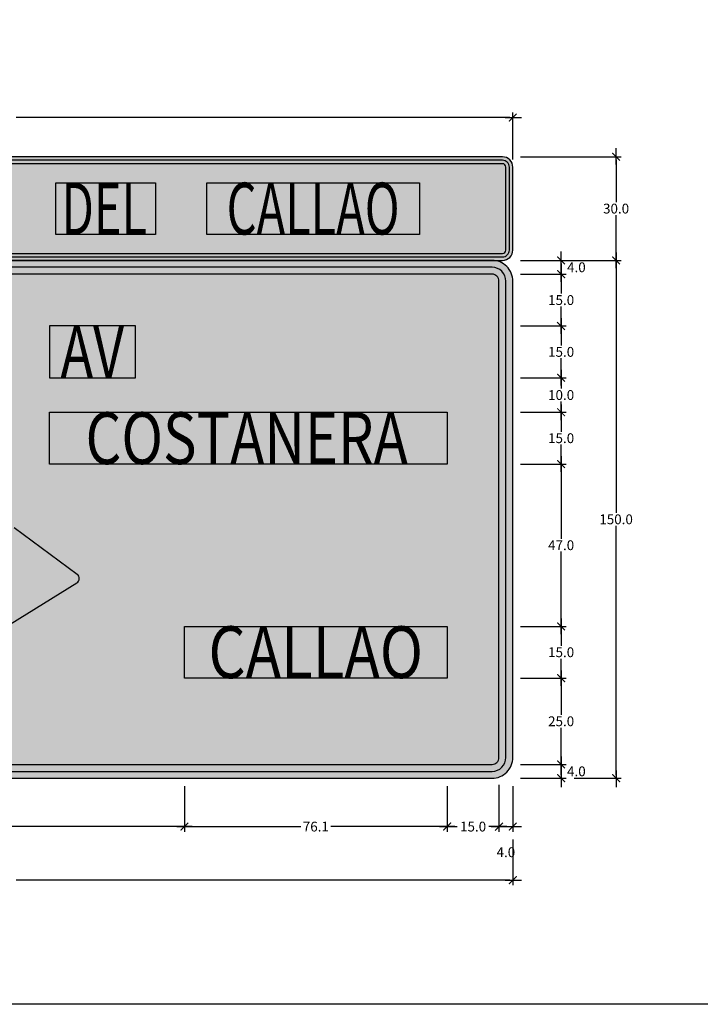
# Model space of a CAD drawing. Units: metres. Extents: x 0 to 1297, y -43 to 150.
# Drawn here: x 16 to 18, y 0 to 3 of the extents above; entities that cross this region are included whole.
import ezdxf
from ezdxf.enums import TextEntityAlignment as Align

# ---------------------------------------------------------------- set-up
doc = ezdxf.new("R2010")
doc.units = ezdxf.units.M
doc.layers.add('MV', color=3, linetype='Continuous', plot=False)
doc.layers.add('Panel - Borde Invisible', color=6, linetype='Continuous', plot=False)
for name, color, linetype in [('Panel - Acotaciones', 1, 'Continuous'), ('Panel - Borde panel', 55, 'Continuous'), ('Panel - FlechasRotonda', 255, 'Continuous'), ('Panel - Hatch Proy.', 160, 'Continuous'), ('Panel - Hatch Proy40', 40, 'Continuous'), ('Panel - Texto', 255, 'Continuous')]:
    doc.layers.add(name, color=color, linetype=linetype)
doc.styles.add('DIM1', font='romans.shx')
doc.styles.add('Texto_señal', font='txt')
doc.dimstyles.new('L80-E1 15', dxfattribs={"dimscale": 0.15, "dimtxt": 0.19, "dimasz": 0.06, "dimexe": 0.1, "dimexo": 0.15, "dimgap": 0.03, "dimtad": 0, "dimtih": 1, "dimtoh": 1, "dimdec": 1, "dimlfac": 100, "dimzin": 1, "dimdsep": 46, "dimtxsty": 'DIM1', "dimblk": 'TK2', "dimcen": 0.09, "dimclrd": 55, "dimclre": 55, "dimclrt": 2, "dimaunit": 1, "dimadec": 3, "dimazin": 0, "dimtfac": 1, "dimtdec": 1, "dimtofl": 0, "dimtmove": 2, "dimatfit": 3, "dimldrblk": 'CLOSEDBLANK', "dimfxl": 1, "dimtolj": 1, "dimtzin": 1, "dimarcsym": 0})

# ---------------------------------------------------------------- blocks, each defined once
blk = doc.blocks.new('TK2')
at = {"color": 2, "linetype": 'ByBlock'}
blk.add_line((-2.5, 0), (2.82, 0), dxfattribs=at)
at = {"color": 2, "linetype": 'ByBlock', "const_width": 0.375}
blk.add_lwpolyline([(1.25, 1.25), (-1.25, -1.25)], dxfattribs=at)
blk = doc.blocks.new('*D832')
at = {"layer": 'DEFPOINTS', "color": 0, "transparency": 16777216}
for p in [(14.7667, 0.4998), (17.7667, 0.4998), (17.7667, 0.3598)]:
    blk.add_point(p, dxfattribs=at)
at = {"layer": 'Panel - Acotaciones', "color": 55, "lineweight": -2, "transparency": 16777216}
for p, q in [((14.7667, 0.4773), (14.7667, 0.3448)), ((17.7667, 0.4773), (17.7667, 0.3448)), ((14.7757, 0.3598), (16.2052, 0.3598)), ((17.7577, 0.3598), (16.3282, 0.3598))]:
    blk.add_line(p, q, dxfattribs=at)
at = {"layer": 'Panel - Acotaciones', "color": 55, "lineweight": -2, "transparency": 16777216, "xscale": 0.009, "yscale": 0.009, "zscale": 0.009, "rotation": 180}
blk.add_blockref('TK2', (14.7667, 0.3598), dxfattribs=at)
at = {"layer": 'Panel - Acotaciones', "color": 55, "lineweight": -2, "transparency": 16777216, "xscale": 0.009, "yscale": 0.009, "zscale": 0.009}
blk.add_blockref('TK2', (17.7667, 0.3598), dxfattribs=at)
at = {"layer": 'Panel - Acotaciones', "color": 2, "transparency": 16777216, "insert": (16.2667, 0.3598), "char_height": 0.0285, "attachment_point": 5, "style": 'DIM1'}
blk.add_mtext('\\A1;300.0', dxfattribs=at)
blk = doc.blocks.new('_ClosedBlank')
at = {"color": 0, "linetype": 'ByBlock', "lineweight": -2}
for p, q in [((-1, 0.17), (0, 0)), ((-1, 0.17), (-1, -0.17)), ((0, 0), (-1, -0.17))]:
    blk.add_line(p, q, dxfattribs=at)
blk = doc.blocks.new('*D833')
at = {"layer": 'DEFPOINTS', "color": 0, "transparency": 16777216}
for p in [(17.7667, 2.1548), (17.7667, 2.1148), (17.9067, 2.1148)]:
    blk.add_point(p, dxfattribs=at)
at = {"layer": 'Panel - Acotaciones', "color": 55, "lineweight": -2, "transparency": 16777216}
for p, q in [((17.7892, 2.1548), (17.9217, 2.1548)), ((17.9067, 2.1458), (17.9067, 2.1238)), ((17.7892, 2.1148), (17.9217, 2.1148))]:
    blk.add_line(p, q, dxfattribs=at)
at = {"layer": 'Panel - Acotaciones', "color": 55, "lineweight": -2, "transparency": 16777216, "xscale": 0.009, "yscale": 0.009, "zscale": 0.009}
for p, rotation in [((17.9067, 2.1548), 90), ((17.9067, 2.1148), 270)]:
    blk.add_blockref('TK2', p, dxfattribs=dict(at, rotation=rotation))
at = {"layer": 'Panel - Acotaciones', "color": 2, "transparency": 16777216, "insert": (17.9509, 2.1348), "char_height": 0.0285, "attachment_point": 5, "style": 'DIM1'}
blk.add_mtext('\\A1;4.0', dxfattribs=at)
blk = doc.blocks.new('*D834')
at = {"layer": 'DEFPOINTS', "color": 0, "transparency": 16777216}
for p in [(17.7667, 0.6948), (17.9067, 0.6948), (17.7667, 0.6548)]:
    blk.add_point(p, dxfattribs=at)
at = {"layer": 'Panel - Acotaciones', "color": 55, "lineweight": -2, "transparency": 16777216}
for p, q in [((17.7892, 0.6948), (17.9217, 0.6948)), ((17.9067, 0.6638), (17.9067, 0.6858)), ((17.7892, 0.6548), (17.9217, 0.6548))]:
    blk.add_line(p, q, dxfattribs=at)
at = {"layer": 'Panel - Acotaciones', "color": 55, "lineweight": -2, "transparency": 16777216, "xscale": 0.009, "yscale": 0.009, "zscale": 0.009}
for p, rotation in [((17.9067, 0.6948), 90), ((17.9067, 0.6548), 270)]:
    blk.add_blockref('TK2', p, dxfattribs=dict(at, rotation=rotation))
at = {"layer": 'Panel - Acotaciones', "color": 2, "transparency": 16777216, "insert": (17.9509, 0.6748), "char_height": 0.0285, "attachment_point": 5, "style": 'DIM1'}
blk.add_mtext('\\A1;4.0', dxfattribs=at)
blk = doc.blocks.new('*D835')
at = {"layer": 'DEFPOINTS', "color": 0, "transparency": 16777216}
for p in [(17.9217, 2.1548), (17.9217, 0.6548), (18.0659, 0.6548)]:
    blk.add_point(p, dxfattribs=at)
at = {"layer": 'Panel - Acotaciones', "color": 55, "lineweight": -2, "transparency": 16777216}
for p, q in [((17.9442, 2.1548), (18.0809, 2.1548)), ((18.0659, 2.1458), (18.0659, 1.4236)), ((18.0659, 0.6638), (18.0659, 1.3861)), ((17.9442, 0.6548), (18.0809, 0.6548))]:
    blk.add_line(p, q, dxfattribs=at)
at = {"layer": 'Panel - Acotaciones', "color": 55, "lineweight": -2, "transparency": 16777216, "xscale": 0.009, "yscale": 0.009, "zscale": 0.009}
for p, rotation in [((18.0659, 2.1548), 90), ((18.0659, 0.6548), 270)]:
    blk.add_blockref('TK2', p, dxfattribs=dict(at, rotation=rotation))
at = {"layer": 'Panel - Acotaciones', "color": 2, "transparency": 16777216, "insert": (18.0659, 1.4048), "char_height": 0.0285, "attachment_point": 5, "style": 'DIM1'}
blk.add_mtext('\\A1;150.0', dxfattribs=at)
blk = doc.blocks.new('*D836')
at = {"layer": 'DEFPOINTS', "color": 0, "transparency": 16777216}
for p in [(17.7267, 0.6583), (17.5767, 0.6548), (17.7267, 0.5148)]:
    blk.add_point(p, dxfattribs=at)
at = {"layer": 'Panel - Acotaciones', "color": 55, "lineweight": -2, "transparency": 16777216}
for p, q in [((17.5767, 0.6323), (17.5767, 0.4998)), ((17.7267, 0.6358), (17.7267, 0.4998)), ((17.5857, 0.5148), (17.6058, 0.5148)), ((17.7177, 0.5148), (17.6976, 0.5148))]:
    blk.add_line(p, q, dxfattribs=at)
at = {"layer": 'Panel - Acotaciones', "color": 55, "lineweight": -2, "transparency": 16777216, "xscale": 0.009, "yscale": 0.009, "zscale": 0.009, "rotation": 180}
blk.add_blockref('TK2', (17.5767, 0.5148), dxfattribs=at)
at = {"layer": 'Panel - Acotaciones', "color": 55, "lineweight": -2, "transparency": 16777216, "xscale": 0.009, "yscale": 0.009, "zscale": 0.009}
blk.add_blockref('TK2', (17.7267, 0.5148), dxfattribs=at)
at = {"layer": 'Panel - Acotaciones', "color": 2, "transparency": 16777216, "insert": (17.6517, 0.5148), "char_height": 0.0285, "attachment_point": 5, "style": 'DIM1'}
blk.add_mtext('\\A1;15.0', dxfattribs=at)
blk = doc.blocks.new('*D837')
at = {"layer": 'DEFPOINTS', "color": 0, "transparency": 16777216}
for p in [(17.7267, 0.6583), (17.7667, 0.6548), (17.7667, 0.5148)]:
    blk.add_point(p, dxfattribs=at)
at = {"layer": 'Panel - Acotaciones', "color": 55, "lineweight": -2, "transparency": 16777216}
for p, q in [((17.7267, 0.6358), (17.7267, 0.4998)), ((17.7667, 0.6323), (17.7667, 0.4998)), ((17.7357, 0.5148), (17.7577, 0.5148))]:
    blk.add_line(p, q, dxfattribs=at)
at = {"layer": 'Panel - Acotaciones', "color": 55, "lineweight": -2, "transparency": 16777216, "xscale": 0.009, "yscale": 0.009, "zscale": 0.009, "rotation": 180}
blk.add_blockref('TK2', (17.7267, 0.5148), dxfattribs=at)
at = {"layer": 'Panel - Acotaciones', "color": 55, "lineweight": -2, "transparency": 16777216, "xscale": 0.009, "yscale": 0.009, "zscale": 0.009}
blk.add_blockref('TK2', (17.7667, 0.5148), dxfattribs=at)
at = {"layer": 'Panel - Acotaciones', "color": 2, "transparency": 16777216, "insert": (17.7467, 0.4406), "char_height": 0.0285, "attachment_point": 5, "style": 'DIM1'}
blk.add_mtext('\\A1;4.0', dxfattribs=at)
blk = doc.blocks.new('*D838')
at = {"layer": 'DEFPOINTS', "color": 0, "transparency": 16777216}
for p in [(17.7667, 2.1148), (17.7667, 1.9648), (17.9067, 1.9648)]:
    blk.add_point(p, dxfattribs=at)
at = {"layer": 'Panel - Acotaciones', "color": 55, "lineweight": -2, "transparency": 16777216}
for p, q in [((17.7892, 2.1148), (17.9217, 2.1148)), ((17.9067, 2.1058), (17.9067, 2.0586)), ((17.9067, 1.9738), (17.9067, 2.0211)), ((17.7892, 1.9648), (17.9217, 1.9648))]:
    blk.add_line(p, q, dxfattribs=at)
at = {"layer": 'Panel - Acotaciones', "color": 55, "lineweight": -2, "transparency": 16777216, "xscale": 0.009, "yscale": 0.009, "zscale": 0.009}
for p, rotation in [((17.9067, 2.1148), 90), ((17.9067, 1.9648), 270)]:
    blk.add_blockref('TK2', p, dxfattribs=dict(at, rotation=rotation))
at = {"layer": 'Panel - Acotaciones', "color": 2, "transparency": 16777216, "insert": (17.9067, 2.0398), "char_height": 0.0285, "attachment_point": 5, "style": 'DIM1'}
blk.add_mtext('\\A1;15.0', dxfattribs=at)
blk = doc.blocks.new('*D839')
at = {"layer": 'DEFPOINTS', "color": 0, "transparency": 16777216}
for p in [(17.7667, 0.9448), (17.7667, 0.6948), (17.9067, 0.6948)]:
    blk.add_point(p, dxfattribs=at)
at = {"layer": 'Panel - Acotaciones', "color": 55, "lineweight": -2, "transparency": 16777216}
for p, q in [((17.7892, 0.9448), (17.9217, 0.9448)), ((17.9067, 0.9358), (17.9067, 0.8386)), ((17.9067, 0.7038), (17.9067, 0.8011)), ((17.7892, 0.6948), (17.9217, 0.6948))]:
    blk.add_line(p, q, dxfattribs=at)
at = {"layer": 'Panel - Acotaciones', "color": 55, "lineweight": -2, "transparency": 16777216, "xscale": 0.009, "yscale": 0.009, "zscale": 0.009}
for p, rotation in [((17.9067, 0.9448), 90), ((17.9067, 0.6948), 270)]:
    blk.add_blockref('TK2', p, dxfattribs=dict(at, rotation=rotation))
at = {"layer": 'Panel - Acotaciones', "color": 2, "transparency": 16777216, "insert": (17.9067, 0.8198), "char_height": 0.0285, "attachment_point": 5, "style": 'DIM1'}
blk.add_mtext('\\A1;25.0', dxfattribs=at)
blk = doc.blocks.new('*D842')
at = {"layer": 'DEFPOINTS', "color": 0, "transparency": 16777216}
for p in [(15.4047, 0.6548), (16.8157, 0.6548), (16.8157, 0.5148)]:
    blk.add_point(p, dxfattribs=at)
at = {"layer": 'Panel - Acotaciones', "color": 55, "lineweight": -2, "transparency": 16777216}
for p, q in [((15.4047, 0.6323), (15.4047, 0.4998)), ((16.8157, 0.6323), (16.8157, 0.4998)), ((15.4137, 0.5148), (16.0548, 0.5148)), ((16.8067, 0.5148), (16.1656, 0.5148))]:
    blk.add_line(p, q, dxfattribs=at)
at = {"layer": 'Panel - Acotaciones', "color": 55, "lineweight": -2, "transparency": 16777216, "xscale": 0.009, "yscale": 0.009, "zscale": 0.009, "rotation": 180}
blk.add_blockref('TK2', (15.4047, 0.5148), dxfattribs=at)
at = {"layer": 'Panel - Acotaciones', "color": 55, "lineweight": -2, "transparency": 16777216, "xscale": 0.009, "yscale": 0.009, "zscale": 0.009}
blk.add_blockref('TK2', (16.8157, 0.5148), dxfattribs=at)
at = {"layer": 'Panel - Acotaciones', "color": 2, "transparency": 16777216, "insert": (16.1102, 0.5148), "char_height": 0.0285, "attachment_point": 5, "style": 'DIM1'}
blk.add_mtext('\\A1;141.1', dxfattribs=at)
blk = doc.blocks.new('*D843')
at = {"layer": 'DEFPOINTS', "color": 0, "transparency": 16777216}
for p in [(16.8157, 0.6548), (17.5767, 0.6548), (17.5767, 0.5148)]:
    blk.add_point(p, dxfattribs=at)
at = {"layer": 'Panel - Acotaciones', "color": 55, "lineweight": -2, "transparency": 16777216}
for p, q in [((16.8157, 0.6323), (16.8157, 0.4998)), ((17.5767, 0.6323), (17.5767, 0.4998)), ((16.8247, 0.5148), (17.1523, 0.5148)), ((17.5677, 0.5148), (17.24, 0.5148))]:
    blk.add_line(p, q, dxfattribs=at)
at = {"layer": 'Panel - Acotaciones', "color": 55, "lineweight": -2, "transparency": 16777216, "xscale": 0.009, "yscale": 0.009, "zscale": 0.009, "rotation": 180}
blk.add_blockref('TK2', (16.8157, 0.5148), dxfattribs=at)
at = {"layer": 'Panel - Acotaciones', "color": 55, "lineweight": -2, "transparency": 16777216, "xscale": 0.009, "yscale": 0.009, "zscale": 0.009}
blk.add_blockref('TK2', (17.5767, 0.5148), dxfattribs=at)
at = {"layer": 'Panel - Acotaciones', "color": 2, "transparency": 16777216, "insert": (17.1962, 0.5148), "char_height": 0.0285, "attachment_point": 5, "style": 'DIM1'}
blk.add_mtext('\\A1;76.1', dxfattribs=at)
blk = doc.blocks.new('TEXT_SEÑAL')
at = {"layer": 'Panel - Texto', "style": 'Texto_señal', "width": 0.65}
blk.add_attdef('TEX_SEÑAL', text='', height=0.2, dxfattribs=at).set_placement((0, 0), align=Align.MIDDLE_CENTER)
blk = doc.blocks.new('*D844')
at = {"layer": 'DEFPOINTS', "color": 0, "transparency": 16777216}
for p in [(17.7667, 2.4548), (18.0659, 2.4548), (17.7667, 2.1548)]:
    blk.add_point(p, dxfattribs=at)
at = {"layer": 'Panel - Acotaciones', "color": 55, "lineweight": -2, "transparency": 16777216}
for p, q in [((17.7892, 2.4548), (18.0809, 2.4548)), ((18.0659, 2.4458), (18.0659, 2.3236)), ((18.0659, 2.1638), (18.0659, 2.2861)), ((17.7892, 2.1548), (18.0809, 2.1548))]:
    blk.add_line(p, q, dxfattribs=at)
at = {"layer": 'Panel - Acotaciones', "color": 55, "lineweight": -2, "transparency": 16777216, "xscale": 0.009, "yscale": 0.009, "zscale": 0.009}
for p, rotation in [((18.0659, 2.4548), 90), ((18.0659, 2.1548), 270)]:
    blk.add_blockref('TK2', p, dxfattribs=dict(at, rotation=rotation))
at = {"layer": 'Panel - Acotaciones', "color": 2, "transparency": 16777216, "insert": (18.0659, 2.3048), "char_height": 0.0285, "attachment_point": 5, "style": 'DIM1'}
blk.add_mtext('\\A1;30.0', dxfattribs=at)
blk = doc.blocks.new('*D851')
at = {"layer": 'DEFPOINTS', "color": 0, "transparency": 16777216}
for p in [(17.7667, 2.5683), (14.7667, 2.4248), (17.7667, 2.4248)]:
    blk.add_point(p, dxfattribs=at)
at = {"layer": 'Panel - Acotaciones', "color": 55, "lineweight": -2, "transparency": 16777216}
for p, q in [((14.7667, 2.4473), (14.7667, 2.5833)), ((14.7757, 2.5683), (16.2052, 2.5683)), ((17.7577, 2.5683), (16.3282, 2.5683)), ((17.7667, 2.4473), (17.7667, 2.5833))]:
    blk.add_line(p, q, dxfattribs=at)
at = {"layer": 'Panel - Acotaciones', "color": 55, "lineweight": -2, "transparency": 16777216, "xscale": 0.009, "yscale": 0.009, "zscale": 0.009, "rotation": 180}
blk.add_blockref('TK2', (14.7667, 2.5683), dxfattribs=at)
at = {"layer": 'Panel - Acotaciones', "color": 55, "lineweight": -2, "transparency": 16777216, "xscale": 0.009, "yscale": 0.009, "zscale": 0.009}
blk.add_blockref('TK2', (17.7667, 2.5683), dxfattribs=at)
at = {"layer": 'Panel - Acotaciones', "color": 2, "transparency": 16777216, "insert": (16.2667, 2.5683), "char_height": 0.0285, "attachment_point": 5, "style": 'DIM1'}
blk.add_mtext('\\A1;300.0', dxfattribs=at)
blk = doc.blocks.new('*D846')
at = {"layer": 'DEFPOINTS', "color": 0, "transparency": 16777216}
for p in [(17.7667, 1.0948), (17.7667, 0.9448), (17.9067, 0.9448)]:
    blk.add_point(p, dxfattribs=at)
at = {"layer": 'Panel - Acotaciones', "color": 55, "lineweight": -2, "transparency": 16777216}
for p, q in [((17.7892, 1.0948), (17.9217, 1.0948)), ((17.9067, 1.0858), (17.9067, 1.0386)), ((17.9067, 0.9538), (17.9067, 1.0011)), ((17.7892, 0.9448), (17.9217, 0.9448))]:
    blk.add_line(p, q, dxfattribs=at)
at = {"layer": 'Panel - Acotaciones', "color": 55, "lineweight": -2, "transparency": 16777216, "xscale": 0.009, "yscale": 0.009, "zscale": 0.009}
for p, rotation in [((17.9067, 1.0948), 90), ((17.9067, 0.9448), 270)]:
    blk.add_blockref('TK2', p, dxfattribs=dict(at, rotation=rotation))
at = {"layer": 'Panel - Acotaciones', "color": 2, "transparency": 16777216, "insert": (17.9067, 1.0198), "char_height": 0.0285, "attachment_point": 5, "style": 'DIM1'}
blk.add_mtext('\\A1;15.0', dxfattribs=at)
blk = doc.blocks.new('*D847')
at = {"layer": 'DEFPOINTS', "color": 0, "transparency": 16777216}
for p in [(17.7667, 1.5648), (17.7667, 1.0948), (17.9067, 1.0948)]:
    blk.add_point(p, dxfattribs=at)
at = {"layer": 'Panel - Acotaciones', "color": 55, "lineweight": -2, "transparency": 16777216}
for p, q in [((17.7892, 1.5648), (17.9217, 1.5648)), ((17.9067, 1.5558), (17.9067, 1.3486)), ((17.9067, 1.1038), (17.9067, 1.3111)), ((17.7892, 1.0948), (17.9217, 1.0948))]:
    blk.add_line(p, q, dxfattribs=at)
at = {"layer": 'Panel - Acotaciones', "color": 55, "lineweight": -2, "transparency": 16777216, "xscale": 0.009, "yscale": 0.009, "zscale": 0.009}
for p, rotation in [((17.9067, 1.5648), 90), ((17.9067, 1.0948), 270)]:
    blk.add_blockref('TK2', p, dxfattribs=dict(at, rotation=rotation))
at = {"layer": 'Panel - Acotaciones', "color": 2, "transparency": 16777216, "insert": (17.9067, 1.3298), "char_height": 0.0285, "attachment_point": 5, "style": 'DIM1'}
blk.add_mtext('\\A1;47.0', dxfattribs=at)
blk = doc.blocks.new('*D848')
at = {"layer": 'DEFPOINTS', "color": 0, "transparency": 16777216}
for p in [(17.7667, 1.7148), (17.7667, 1.5648), (17.9067, 1.5648)]:
    blk.add_point(p, dxfattribs=at)
at = {"layer": 'Panel - Acotaciones', "color": 55, "lineweight": -2, "transparency": 16777216}
for p, q in [((17.7892, 1.7148), (17.9217, 1.7148)), ((17.9067, 1.7058), (17.9067, 1.6586)), ((17.9067, 1.5738), (17.9067, 1.6211)), ((17.7892, 1.5648), (17.9217, 1.5648))]:
    blk.add_line(p, q, dxfattribs=at)
at = {"layer": 'Panel - Acotaciones', "color": 55, "lineweight": -2, "transparency": 16777216, "xscale": 0.009, "yscale": 0.009, "zscale": 0.009}
for p, rotation in [((17.9067, 1.7148), 90), ((17.9067, 1.5648), 270)]:
    blk.add_blockref('TK2', p, dxfattribs=dict(at, rotation=rotation))
at = {"layer": 'Panel - Acotaciones', "color": 2, "transparency": 16777216, "insert": (17.9067, 1.6398), "char_height": 0.0285, "attachment_point": 5, "style": 'DIM1'}
blk.add_mtext('\\A1;15.0', dxfattribs=at)
blk = doc.blocks.new('*D849')
at = {"layer": 'DEFPOINTS', "color": 0, "transparency": 16777216}
for p in [(17.7667, 1.8148), (17.7667, 1.7148), (17.9067, 1.7148)]:
    blk.add_point(p, dxfattribs=at)
at = {"layer": 'Panel - Acotaciones', "color": 55, "lineweight": -2, "transparency": 16777216}
for p, q in [((17.7892, 1.8148), (17.9217, 1.8148)), ((17.9067, 1.8058), (17.9067, 1.7836)), ((17.9067, 1.7238), (17.9067, 1.7461)), ((17.7892, 1.7148), (17.9217, 1.7148))]:
    blk.add_line(p, q, dxfattribs=at)
at = {"layer": 'Panel - Acotaciones', "color": 55, "lineweight": -2, "transparency": 16777216, "xscale": 0.009, "yscale": 0.009, "zscale": 0.009}
for p, rotation in [((17.9067, 1.8148), 90), ((17.9067, 1.7148), 270)]:
    blk.add_blockref('TK2', p, dxfattribs=dict(at, rotation=rotation))
at = {"layer": 'Panel - Acotaciones', "color": 2, "transparency": 16777216, "insert": (17.9067, 1.7648), "char_height": 0.0285, "attachment_point": 5, "style": 'DIM1'}
blk.add_mtext('\\A1;10.0', dxfattribs=at)
blk = doc.blocks.new('*D850')
at = {"layer": 'DEFPOINTS', "color": 0, "transparency": 16777216}
for p in [(17.7667, 1.9648), (17.7667, 1.8148), (17.9067, 1.8148)]:
    blk.add_point(p, dxfattribs=at)
at = {"layer": 'Panel - Acotaciones', "color": 55, "lineweight": -2, "transparency": 16777216}
for p, q in [((17.7892, 1.9648), (17.9217, 1.9648)), ((17.9067, 1.9558), (17.9067, 1.9086)), ((17.9067, 1.8238), (17.9067, 1.8711)), ((17.7892, 1.8148), (17.9217, 1.8148))]:
    blk.add_line(p, q, dxfattribs=at)
at = {"layer": 'Panel - Acotaciones', "color": 55, "lineweight": -2, "transparency": 16777216, "xscale": 0.009, "yscale": 0.009, "zscale": 0.009}
for p, rotation in [((17.9067, 1.9648), 90), ((17.9067, 1.8148), 270)]:
    blk.add_blockref('TK2', p, dxfattribs=dict(at, rotation=rotation))
at = {"layer": 'Panel - Acotaciones', "color": 2, "transparency": 16777216, "insert": (17.9067, 1.8898), "char_height": 0.0285, "attachment_point": 5, "style": 'DIM1'}
blk.add_mtext('\\A1;15.0', dxfattribs=at)

msp = doc.modelspace()

# ---------------------------------------------------------------- hatches: boundary and pattern name
at = {"layer": 'Panel - FlechasRotonda'}
h = msp.add_hatch(color=256, dxfattribs=at)
h.dxf.hatch_style = 1
edge = h.paths.add_edge_path()
edge.add_arc((15.6756, 1.396), 0.0346, 275.7116, 311.7619)
edge.add_arc((15.9545, 1.3336), 0.2585, 171.8611, 218.7328)
edge.add_arc((15.6749, 1.1093), 0.1, 14.6058, 38.7328, ccw=False)
edge.add_line((15.7717, 1.1345), (15.7731, 1.1288))
edge.add_line((15.7731, 1.1288), (15.6843, 1.1298))
edge.add_arc((15.6841, 1.1148), 0.015, 89.3753, 229.1436)
edge.add_line((15.6743, 1.1034), (15.8457, 0.9552))
edge.add_arc((15.8555, 0.9665), 0.015, 229.1436, 340.7122)
edge.add_line((15.8697, 0.9616), (15.9446, 1.1755))
edge.add_arc((15.9304, 1.1804), 0.015, 340.7122, 480.4805)
edge.add_line((15.9228, 1.1934), (15.8421, 1.1459))
edge.add_line((15.8421, 1.1459), (15.8404, 1.1524))
edge.add_arc((15.6749, 1.1093), 0.171, 14.6058, 38.7328)
edge.add_arc((15.9545, 1.3336), 0.1875, 157.6461, 218.7328, ccw=False)
edge.add_arc((15.8298, 1.3887), 0.0513, 150.7595, 161.5791, ccw=False)
edge.add_arc((15.9545, 1.3336), 0.1875, -48.7403, 154.6924, ccw=False)
edge.add_arc((16.2487, 0.9984), 0.2585, 131.2597, 180)
edge.add_line((15.9902, 0.9984), (15.9902, 0.7828))
edge.add_line((15.9902, 0.7828), (16.0614, 0.7828))
edge.add_line((16.0614, 0.7828), (16.0614, 0.9887))
edge.add_arc((16.2487, 0.9984), 0.1875, 131.2597, 182.9591, ccw=False)
edge.add_arc((15.9545, 1.3336), 0.2585, 311.2596, 321.0918)
edge.add_arc((16.2335, 1.1085), 0.1, 87.6196, 141.0918, ccw=False)
edge.add_line((16.2377, 1.2084), (16.3172, 1.2051))
edge.add_line((16.3172, 1.2051), (16.2891, 1.1184))
edge.add_arc((16.3034, 1.1137), 0.015, 162.067, 301.8353)
edge.add_line((16.3113, 1.101), (16.5039, 1.2206))
edge.add_arc((16.4959, 1.2333), 0.015, 301.8353, 413.4039)
edge.add_line((16.5049, 1.2453), (16.3229, 1.3805))
edge.add_arc((16.314, 1.3684), 0.015, 53.4039, 193.1722)
edge.add_line((16.2994, 1.365), (16.3201, 1.2763))
edge.add_line((16.3201, 1.2763), (16.2076, 1.2809))
edge.add_arc((15.9545, 1.3336), 0.2585, 348.2389, 421.886)
edge.add_arc((16.0811, 1.5705), 0.01, 179.2514, 241.886, ccw=False)
edge.add_line((16.0711, 1.5706), (16.0726, 1.6867))
edge.add_line((16.0726, 1.6867), (16.1601, 1.6611))
edge.add_arc((16.1643, 1.6755), 0.015, 253.6988, 393.4671)
edge.add_line((16.1768, 1.6838), (16.0518, 1.8729))
edge.add_arc((16.0393, 1.8646), 0.015, 33.4671, 145.0357)
edge.add_line((16.027, 1.8732), (15.8971, 1.6874))
edge.add_arc((15.9094, 1.6788), 0.015, 145.0357, 284.804)
edge.add_line((15.9132, 1.6643), (16.0013, 1.6876))
edge.add_line((16.0013, 1.6876), (16, 1.5881))
edge.add_arc((15.9545, 1.3336), 0.2585, 79.8627, 145.9492)
edge.add_arc((15.6575, 1.5344), 0.1, 266.7594, 325.9492, ccw=False)
edge.add_line((15.6519, 1.4345), (15.6084, 1.437))
edge.add_line((15.6084, 1.437), (15.6378, 1.5233))
edge.add_arc((15.6236, 1.5281), 0.015, 341.2067, 480.9751)
edge.add_line((15.6158, 1.541), (15.4215, 1.4243))
edge.add_arc((15.4292, 1.4115), 0.015, 120.9751, 232.5437)
edge.add_line((15.4201, 1.3995), (15.6, 1.2617))
edge.add_arc((15.6092, 1.2736), 0.015, 232.5437, 372.312)
edge.add_line((15.6238, 1.2768), (15.6044, 1.3659))
edge.add_line((15.6044, 1.3659), (15.6791, 1.3616))
at = {"layer": 'Panel - Hatch Proy.'}
h = msp.add_hatch(color=255, dxfattribs=at)
h.dxf.hatch_style = 1
edge = h.paths.add_edge_path(flags=16)
edge.add_line((17.7467, 2.1848), (17.7467, 2.4248))
edge.add_arc((17.7367, 2.4248), 0.01, 360, 450)
edge.add_line((17.7367, 2.4348), (14.7967, 2.4348))
edge.add_arc((14.7967, 2.4248), 0.01, 90, 180)
edge.add_line((14.7867, 2.4248), (14.7867, 2.1848))
edge.add_arc((14.7967, 2.1848), 0.01, 180, 270)
edge.add_line((14.7967, 2.1748), (17.7367, 2.1748))
edge.add_arc((17.7367, 2.1848), 0.01, 270, 360)
edge = h.paths.add_edge_path()
edge.add_line((17.7567, 2.1848), (17.7567, 2.4248))
edge.add_arc((17.7367, 2.4248), 0.02, 360, 450)
edge.add_line((17.7367, 2.4448), (14.7967, 2.4448))
edge.add_arc((14.7967, 2.4248), 0.02, 90, 180)
edge.add_line((14.7767, 2.4248), (14.7767, 2.1848))
edge.add_arc((14.7967, 2.1848), 0.02, 180, 270)
edge.add_line((14.7967, 2.1648), (17.7367, 2.1648))
edge.add_arc((17.7367, 2.1848), 0.02, 270, 360)
h = msp.add_hatch(color=256, dxfattribs=at)
h.dxf.hatch_style = 1
h.paths.add_polyline_path([(17.7067, 2.1548), (14.8267, 2.1548, 0.414214), (14.7667, 2.0948), (14.7667, 0.7148, 0.414214), (14.8267, 0.6548), (17.7067, 0.6548, 0.414214), (17.7667, 0.7148), (17.7667, 2.0948, 0.414214)])
h.paths.add_polyline_path([(17.7067, 2.1348, -0.414214), (17.7467, 2.0948), (17.7467, 0.7148, -0.414214), (17.7067, 0.6748), (14.8267, 0.6748, -0.414214), (14.7867, 0.7148), (14.7867, 2.0948, -0.414214), (14.8267, 2.1348)], flags=16)
h.paths.add_polyline_path([(17.7067, 2.1148, -0.414214), (17.7267, 2.0948), (17.7267, 0.7148, -0.414214), (17.7067, 0.6948), (14.8267, 0.6948, -0.414214), (14.8067, 0.7148), (14.8067, 2.0948, -0.414214), (14.8267, 2.1148)], flags=0)
h = msp.add_hatch(color=255, dxfattribs=at)
h.dxf.hatch_style = 1
h.paths.add_polyline_path([(17.7067, 2.1348), (14.8267, 2.1348, 0.414214), (14.7867, 2.0948), (14.7867, 0.7148, 0.414214), (14.8267, 0.6748), (17.7067, 0.6748, 0.414214), (17.7467, 0.7148), (17.7467, 2.0948, 0.414214)])
h.paths.add_polyline_path([(17.7067, 2.1148, -0.414214), (17.7267, 2.0948), (17.7267, 0.7148, -0.414214), (17.7067, 0.6948), (14.8267, 0.6948, -0.414214), (14.8067, 0.7148), (14.8067, 2.0948, -0.414214), (14.8267, 2.1148)], flags=16)
h = msp.add_hatch(color=256, dxfattribs=at)
h.dxf.hatch_style = 1
h.paths.add_polyline_path([(17.7267, 2.0948, 0.414214), (17.7067, 2.1148), (14.8267, 2.1148, 0.414214), (14.8067, 2.0948), (14.8067, 0.7148, 0.414214), (14.8267, 0.6948), (17.7067, 0.6948, 0.414214), (17.7267, 0.7148)])
at = {"layer": 'Panel - Hatch Proy40'}
h = msp.add_hatch(color=106, dxfattribs=at)
h.dxf.hatch_style = 1
edge = h.paths.add_edge_path()
edge.add_line((17.7667, 2.1848), (17.7667, 2.4248))
edge.add_arc((17.7367, 2.4248), 0.03, 0, 90)
edge.add_line((17.7367, 2.4548), (14.7967, 2.4548))
edge.add_arc((14.7967, 2.4248), 0.03, 90, 180)
edge.add_line((14.7667, 2.4248), (14.7667, 2.1848))
edge.add_arc((14.7967, 2.1848), 0.03, 180, 270)
edge.add_line((14.7967, 2.1548), (17.7367, 2.1548))
edge.add_arc((17.7367, 2.1848), 0.03, 270, 360)

# ---------------------------------------------------------------- linework, layer by layer
at = {"layer": 'MV'}
msp.add_lwpolyline([(13.835, 7.951), (25.67, 7.951), (25.67, 0), (13.835, 0)], close=True, dxfattribs=at)
at = {"layer": 'Panel - Borde Invisible'}
for points in [[(16.4427, 2.3798), (16.7317, 2.3798), (16.7317, 2.2298), (16.4427, 2.2298)], [(16.8807, 2.3798), (17.4967, 2.3798), (17.4967, 2.2298), (16.8807, 2.2298)], [(16.6737, 1.9648), (16.4247, 1.9648), (16.4247, 1.8148), (16.6737, 1.8148)], [(16.4247, 1.7148), (17.5767, 1.7148), (17.5767, 1.5648), (16.4247, 1.5648)], [(16.8157, 1.0948), (17.5767, 1.0948), (17.5767, 0.9448), (16.8157, 0.9448)]]:
    msp.add_lwpolyline(points, close=True, dxfattribs=at)
at = {"layer": 'Panel - Borde panel'}
for points in [[(17.7667, 2.1848), (17.7667, 2.4248, 0.414214), (17.7367, 2.4548), (14.7967, 2.4548, 0.414214), (14.7667, 2.4248), (14.7667, 2.1848, 0.414214), (14.7967, 2.1548), (17.7367, 2.1548, 0.414214)], [(14.8267, 0.6548), (17.7067, 0.6548, 0.414214), (17.7667, 0.7148), (17.7667, 2.0948, 0.414214), (17.7067, 2.1548), (14.8267, 2.1548, 0.414214), (14.7667, 2.0948), (14.7667, 0.7148, 0.414214)], [(14.8267, 0.6748), (17.7067, 0.6748, 0.414214), (17.7467, 0.7148), (17.7467, 2.0948, 0.414214), (17.7067, 2.1348), (14.8267, 2.1348, 0.414214), (14.7867, 2.0948), (14.7867, 0.7148, 0.414214)], [(14.8267, 0.6948), (17.7067, 0.6948, 0.414214), (17.7267, 0.7148), (17.7267, 2.0948, 0.414214), (17.7067, 2.1148), (14.8267, 2.1148, 0.414214), (14.8067, 2.0948), (14.8067, 0.7148, 0.414214)]]:
    msp.add_lwpolyline(points, format="xyb", close=True, dxfattribs=at)
at = {"layer": 'Panel - Borde panel', "color": 255}
for points in [[(17.7567, 2.1848), (17.7567, 2.4248, 0.414214), (17.7367, 2.4448), (14.7967, 2.4448, 0.414214), (14.7767, 2.4248), (14.7767, 2.1848, 0.414214), (14.7967, 2.1648), (17.7367, 2.1648, 0.414214)], [(17.7467, 2.1848), (17.7467, 2.4248, 0.414214), (17.7367, 2.4348), (14.7967, 2.4348, 0.414214), (14.7867, 2.4248), (14.7867, 2.1848, 0.414214), (14.7967, 2.1748), (17.7367, 2.1748, 0.414214)]]:
    msp.add_lwpolyline(points, format="xyb", close=True, dxfattribs=at)
at = {"layer": 'Panel - FlechasRotonda', "flags": 128}
msp.add_lwpolyline([(16.3113, 1.101), (16.5039, 1.2206, 0.529297), (16.5049, 1.2453), (16.3229, 1.3805, 0.698702)], format="xyb", dxfattribs=at)

# ---------------------------------------------------------------- block references
at = {"layer": 'Panel - Borde Invisible'}
ref = msp.add_blockref('TEXT_SEÑAL', (16.4393, 1.8148), dxfattribs=at)
ref.add_attrib('TEX_SEÑAL', 'AV', dxfattribs={"layer": 'Panel - Texto', "height": 0.15, "style": 'Texto_señal', "width": 0.76}).set_placement((16.5486, 1.8898), align=Align.MIDDLE_CENTER)
at = {"layer": 'Panel - Texto', "color": 255}
ref = msp.add_blockref('TEXT_SEÑAL', (16.6677, 2.4377), dxfattribs=at)
ref.add_attrib('TEX_SEÑAL', 'DEL', dxfattribs={"height": 0.15, "style": 'Texto_señal', "width": 0.665}).set_placement((16.5835, 2.3048), align=Align.MIDDLE_CENTER)
ref = msp.add_blockref('TEXT_SEÑAL', (17.3094, 2.4377), dxfattribs=at)
ref.add_attrib('TEX_SEÑAL', 'CALLAO', dxfattribs={"height": 0.15, "style": 'Texto_señal', "width": 0.665}).set_placement((17.1883, 2.3048), align=Align.MIDDLE_CENTER)
ref = msp.add_blockref('TEXT_SEÑAL', (16.4137, 1.5648), dxfattribs=at)
ref.add_attrib('TEX_SEÑAL', 'COSTANERA', dxfattribs={"height": 0.15, "style": 'Texto_señal', "width": 0.795}).set_placement((16.9959, 1.6398), align=Align.MIDDLE_CENTER)
ref = msp.add_blockref('TEXT_SEÑAL', (16.8258, 0.9448), dxfattribs=at)
ref.add_attrib('TEX_SEÑAL', 'CALLAO', dxfattribs={"height": 0.15, "style": 'Texto_señal', "width": 0.825}).set_placement((17.196, 1.0198), align=Align.MIDDLE_CENTER)

# ---------------------------------------------------------------- dimensions: what is measured, and where the dimension line sits
at = {"layer": 'Panel - Acotaciones'}
for p1, p2, distance, picture, middle in [((14.7667, 2.4248), (17.7667, 2.4248), 0.1435, '*D851', (16.2667, 2.5683)), ((17.7667, 2.1548), (17.7667, 2.4548), -0.2992, '*D844', (18.0659, 2.3048))]:
    dim = msp.add_aligned_dim(p1=p1, p2=p2, distance=distance, dimstyle='L80-E1 15', dxfattribs=at)
    dim.commit()
    dim.dimension.update_dxf_attribs({"geometry": picture, "text_midpoint": middle})
for base, p1, p2, angle, picture, middle in [((17.9067, 2.1148), (17.7667, 2.1548), (17.7667, 2.1148), 90, '*D833', (17.9509, 2.1348)), ((17.9067, 0.6948), (17.7667, 0.6548), (17.7667, 0.6948), 270, '*D834', (17.9509, 0.6748))]:
    dim = msp.add_linear_dim(base=base, p1=p1, p2=p2, angle=angle, dimstyle='L80-E1 15', dxfattribs=at)
    dim.commit()
    dim.dimension.update_dxf_attribs({"geometry": picture, "text_midpoint": middle, "dimtype": 160})
for base, p1, p2, picture, middle in [((18.0659, 0.6548), (17.9217, 2.1548), (17.9217, 0.6548), '*D835', (18.0659, 1.4048)), ((17.9067, 1.9648), (17.7667, 2.1148), (17.7667, 1.9648), '*D838', (17.9067, 2.0398)), ((17.9067, 1.8148), (17.7667, 1.9648), (17.7667, 1.8148), '*D850', (17.9067, 1.8898)), ((17.9067, 1.7148), (17.7667, 1.8148), (17.7667, 1.7148), '*D849', (17.9067, 1.7648)), ((17.9067, 1.5648), (17.7667, 1.7148), (17.7667, 1.5648), '*D848', (17.9067, 1.6398)), ((17.9067, 1.0948), (17.7667, 1.5648), (17.7667, 1.0948), '*D847', (17.9067, 1.3298)), ((17.9067, 0.9448), (17.7667, 1.0948), (17.7667, 0.9448), '*D846', (17.9067, 1.0198)), ((17.9067, 0.6948), (17.7667, 0.9448), (17.7667, 0.6948), '*D839', (17.9067, 0.8198))]:
    dim = msp.add_linear_dim(base=base, p1=p1, p2=p2, angle=90, dimstyle='L80-E1 15', dxfattribs=at)
    dim.commit()
    dim.dimension.update_dxf_attribs({"geometry": picture, "text_midpoint": middle})
for base, p1, p2, picture, middle in [((17.7267, 0.5148), (17.5767, 0.6548), (17.7267, 0.6583), '*D836', (17.6517, 0.5148)), ((17.7667, 0.5148), (17.7267, 0.6583), (17.7667, 0.6548), '*D837', (17.7467, 0.4406)), ((16.8157, 0.5148), (15.4047, 0.6548), (16.8157, 0.6548), '*D842', (16.1102, 0.5148)), ((17.5767, 0.5148), (16.8157, 0.6548), (17.5767, 0.6548), '*D843', (17.1962, 0.5148)), ((17.7667, 0.3598), (14.7667, 0.4998), (17.7667, 0.4998), '*D832', (16.2667, 0.3598))]:
    dim = msp.add_linear_dim(base=base, p1=p1, p2=p2, dimstyle='L80-E1 15', dxfattribs=at)
    dim.commit()
    dim.dimension.update_dxf_attribs({"geometry": picture, "text_midpoint": middle})

doc.saveas('drawing.dxf')
